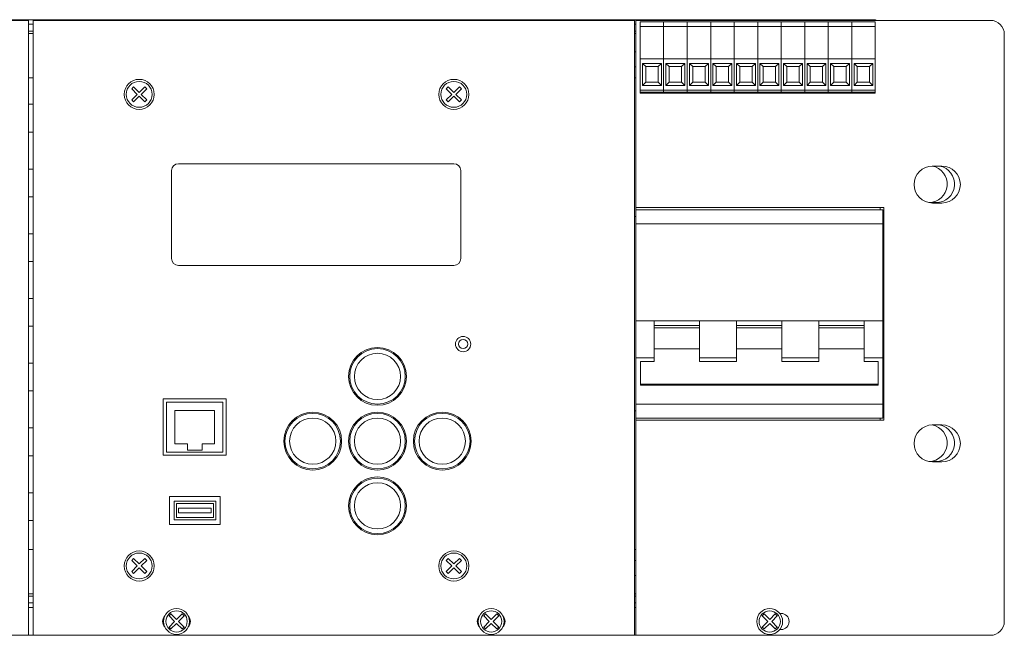
# Model space of a CAD drawing. Units: millimetres. Extents: x 456 to 953, y 5 to 138.
# Drawn here: x 740 to 953, y 5 to 138 of the extents above; entities that cross this region are included whole.
import ezdxf

# ---------------------------------------------------------------- set-up
doc = ezdxf.new("R2010")
doc.units = ezdxf.units.MM
doc.header["$MEASUREMENT"] = 0

msp = doc.modelspace()

# ---------------------------------------------------------------- linework, layer by layer
at = {"color": 0, "linetype": 'Continuous', "lineweight": 0, "extrusion": (-2.42033e-16, 1, 2.22045e-16)}
for p, q in [((924.51, 137.72), (481.06, 137.72)), ((611.78, 137.57), (741.78, 137.57)), ((741.78, 137.57), (741.78, 4.57)), ((741.78, 136.72), (742.78, 136.72)), ((742.78, 137.57), (872.78, 137.57)), ((742.78, 4.57), (742.78, 137.57)), ((872.78, 137.57), (872.78, 4.57)), ((872.78, 136.72), (873.03, 136.72)), ((873.03, 97.07), (873.03, 137.57)), ((873.03, 137.57), (949.68, 137.57)), ((879.06, 137.26), (873.98, 137.26)), ((873.98, 137.26), (873.98, 136.26)), ((879.06, 136.26), (873.98, 136.26)), ((873.98, 136.26), (873.98, 129.26)), ((884.14, 137.26), (879.06, 137.26)), ((879.06, 137.26), (879.06, 136.26)), ((879.06, 137.26), (879.06, 136.26)), ((884.14, 136.26), (879.06, 136.26)), ((879.06, 136.26), (879.06, 129.26)), ((879.06, 136.26), (879.06, 129.26)), ((889.22, 137.26), (884.14, 137.26)), ((884.14, 137.26), (884.14, 136.26)), ((884.14, 137.26), (884.14, 136.26)), ((889.22, 136.26), (884.14, 136.26)), ((884.14, 136.26), (884.14, 129.26)), ((884.14, 136.26), (884.14, 129.26)), ((894.3, 137.26), (889.22, 137.26)), ((889.22, 137.26), (889.22, 136.26)), ((889.22, 137.26), (889.22, 136.26)), ((894.3, 136.26), (889.22, 136.26)), ((889.22, 136.26), (889.22, 129.26)), ((889.22, 136.26), (889.22, 129.26)), ((899.38, 137.26), (894.3, 137.26)), ((894.3, 137.26), (894.3, 136.26)), ((894.3, 137.26), (894.3, 136.26)), ((899.38, 136.26), (894.3, 136.26)), ((894.3, 136.26), (894.3, 129.26)), ((894.3, 136.26), (894.3, 129.26)), ((904.46, 137.26), (899.38, 137.26)), ((899.38, 137.26), (899.38, 136.26)), ((899.38, 137.26), (899.38, 136.26)), ((904.46, 136.26), (899.38, 136.26)), ((899.38, 136.26), (899.38, 129.26)), ((899.38, 136.26), (899.38, 129.26)), ((909.54, 137.26), (904.46, 137.26)), ((904.46, 137.26), (904.46, 136.26)), ((904.46, 137.26), (904.46, 136.26)), ((909.54, 136.26), (904.46, 136.26)), ((904.46, 136.26), (904.46, 129.26)), ((904.46, 136.26), (904.46, 129.26)), ((914.62, 137.26), (909.54, 137.26)), ((909.54, 137.26), (909.54, 136.26)), ((909.54, 137.26), (909.54, 136.26)), ((914.62, 136.26), (909.54, 136.26)), ((909.54, 136.26), (909.54, 129.26)), ((909.54, 136.26), (909.54, 129.26)), ((919.7, 137.26), (914.62, 137.26)), ((914.62, 137.26), (914.62, 136.26)), ((914.62, 137.26), (914.62, 136.26)), ((919.7, 136.26), (914.62, 136.26)), ((914.62, 136.26), (914.62, 129.26)), ((914.62, 136.26), (914.62, 129.26)), ((924.78, 137.26), (919.7, 137.26)), ((919.7, 137.26), (919.7, 136.26)), ((919.7, 137.26), (919.7, 136.26)), ((924.78, 136.26), (919.7, 136.26)), ((919.7, 136.26), (919.7, 129.26)), ((919.7, 136.26), (919.7, 129.26)), ((924.78, 137.26), (924.78, 136.26)), ((924.78, 136.26), (924.78, 129.26)), ((741.78, 135.22), (742.78, 135.22)), ((741.78, 134.72), (742.78, 134.72)), ((872.78, 135.22), (873.03, 135.22)), ((872.78, 134.72), (873.03, 134.72)), ((952.68, 134.57), (952.68, 7.57)), ((879.06, 129.26), (873.98, 129.26)), ((873.98, 129.26), (873.98, 122.51)), ((875.19, 127.56), (874.48, 128.26)), ((874.48, 123.51), (874.48, 128.26)), ((874.48, 128.26), (878.56, 128.26)), ((877.86, 127.56), (878.56, 128.26)), ((878.56, 128.26), (878.56, 123.51)), ((884.14, 129.26), (879.06, 129.26)), ((879.06, 129.26), (879.06, 122.51)), ((879.06, 129.26), (879.06, 122.51)), ((880.27, 127.56), (879.56, 128.26)), ((879.56, 123.51), (879.56, 128.26)), ((879.56, 128.26), (883.64, 128.26)), ((882.94, 127.56), (883.64, 128.26)), ((883.64, 128.26), (883.64, 123.51)), ((889.22, 129.26), (884.14, 129.26)), ((884.14, 129.26), (884.14, 122.51)), ((884.14, 129.26), (884.14, 122.51)), ((885.35, 127.56), (884.64, 128.26)), ((884.64, 123.51), (884.64, 128.26)), ((884.64, 128.26), (888.72, 128.26)), ((888.02, 127.56), (888.72, 128.26)), ((888.72, 128.26), (888.72, 123.51)), ((894.3, 129.26), (889.22, 129.26)), ((889.22, 129.26), (889.22, 122.51)), ((889.22, 129.26), (889.22, 122.51)), ((890.43, 127.56), (889.72, 128.26)), ((889.72, 123.51), (889.72, 128.26)), ((889.72, 128.26), (893.8, 128.26)), ((893.1, 127.56), (893.8, 128.26)), ((893.8, 128.26), (893.8, 123.51)), ((899.38, 129.26), (894.3, 129.26)), ((894.3, 129.26), (894.3, 122.51)), ((894.3, 129.26), (894.3, 122.51)), ((895.51, 127.56), (894.8, 128.26)), ((894.8, 123.51), (894.8, 128.26)), ((894.8, 128.26), (898.88, 128.26)), ((898.18, 127.56), (898.88, 128.26)), ((898.88, 128.26), (898.88, 123.51)), ((904.46, 129.26), (899.38, 129.26)), ((899.38, 129.26), (899.38, 122.51)), ((899.38, 129.26), (899.38, 122.51)), ((900.59, 127.56), (899.88, 128.26)), ((899.88, 123.51), (899.88, 128.26)), ((899.88, 128.26), (903.96, 128.26)), ((903.26, 127.56), (903.96, 128.26)), ((903.96, 128.26), (903.96, 123.51)), ((909.54, 129.26), (904.46, 129.26)), ((904.46, 129.26), (904.46, 122.51)), ((904.46, 129.26), (904.46, 122.51)), ((904.96, 123.51), (904.96, 128.26)), ((904.96, 128.26), (909.04, 128.26)), ((905.67, 127.56), (904.96, 128.26)), ((908.34, 127.56), (909.04, 128.26)), ((909.04, 128.26), (909.04, 123.51)), ((914.62, 129.26), (909.54, 129.26)), ((909.54, 129.26), (909.54, 122.51)), ((909.54, 129.26), (909.54, 122.51)), ((910.75, 127.56), (910.04, 128.26)), ((910.04, 123.51), (910.04, 128.26)), ((910.04, 128.26), (914.12, 128.26)), ((913.42, 127.56), (914.12, 128.26)), ((914.12, 128.26), (914.12, 123.51)), ((919.7, 129.26), (914.62, 129.26)), ((914.62, 129.26), (914.62, 122.51)), ((914.62, 129.26), (914.62, 122.51)), ((915.83, 127.56), (915.12, 128.26)), ((915.12, 123.51), (915.12, 128.26)), ((915.12, 128.26), (919.2, 128.26)), ((918.5, 127.56), (919.2, 128.26)), ((919.2, 128.26), (919.2, 123.51)), ((924.78, 129.26), (919.7, 129.26)), ((919.7, 129.26), (919.7, 122.51)), ((919.7, 129.26), (919.7, 122.51)), ((920.91, 127.56), (920.2, 128.26)), ((920.2, 123.51), (920.2, 128.26)), ((920.2, 128.26), (924.28, 128.26)), ((923.58, 127.56), (924.28, 128.26)), ((924.28, 128.26), (924.28, 123.51)), ((924.78, 129.26), (924.78, 122.51)), ((875.19, 124.22), (875.19, 127.56)), ((877.86, 127.56), (875.19, 127.56)), ((877.86, 124.22), (877.86, 127.56)), ((880.27, 124.22), (880.27, 127.56)), ((882.94, 127.56), (880.27, 127.56)), ((882.94, 124.22), (882.94, 127.56)), ((885.35, 124.22), (885.35, 127.56)), ((888.02, 127.56), (885.35, 127.56)), ((888.02, 124.22), (888.02, 127.56)), ((890.43, 124.22), (890.43, 127.56)), ((893.1, 127.56), (890.43, 127.56)), ((893.1, 124.22), (893.1, 127.56)), ((895.51, 124.22), (895.51, 127.56)), ((898.18, 127.56), (895.51, 127.56)), ((898.18, 124.22), (898.18, 127.56)), ((900.59, 124.22), (900.59, 127.56)), ((903.26, 127.56), (900.59, 127.56)), ((903.26, 124.22), (903.26, 127.56)), ((905.67, 124.22), (905.67, 127.56)), ((908.34, 127.56), (905.67, 127.56)), ((908.34, 124.22), (908.34, 127.56)), ((910.75, 124.22), (910.75, 127.56)), ((913.42, 127.56), (910.75, 127.56)), ((913.42, 124.22), (913.42, 127.56)), ((915.83, 124.22), (915.83, 127.56)), ((918.5, 127.56), (915.83, 127.56)), ((918.5, 124.22), (918.5, 127.56)), ((920.91, 124.22), (920.91, 127.56)), ((923.58, 127.56), (920.91, 127.56)), ((923.58, 124.22), (923.58, 127.56)), ((741.78, 125.15), (742.78, 125.15)), ((872.78, 125.15), (873.03, 125.15)), ((875.19, 124.22), (874.48, 123.51)), ((878.56, 123.51), (874.48, 123.51)), ((875.19, 124.22), (877.86, 124.22)), ((877.86, 124.22), (878.56, 123.51)), ((880.27, 124.22), (879.56, 123.51)), ((883.64, 123.51), (879.56, 123.51)), ((880.27, 124.22), (882.94, 124.22)), ((882.94, 124.22), (883.64, 123.51)), ((885.35, 124.22), (884.64, 123.51)), ((888.72, 123.51), (884.64, 123.51)), ((885.35, 124.22), (888.02, 124.22)), ((888.02, 124.22), (888.72, 123.51)), ((890.43, 124.22), (889.72, 123.51)), ((893.8, 123.51), (889.72, 123.51)), ((890.43, 124.22), (893.1, 124.22)), ((893.1, 124.22), (893.8, 123.51)), ((895.51, 124.22), (894.8, 123.51)), ((898.88, 123.51), (894.8, 123.51)), ((895.51, 124.22), (898.18, 124.22)), ((898.18, 124.22), (898.88, 123.51)), ((900.59, 124.22), (899.88, 123.51)), ((903.96, 123.51), (899.88, 123.51)), ((900.59, 124.22), (903.26, 124.22)), ((903.26, 124.22), (903.96, 123.51)), ((905.67, 124.22), (904.96, 123.51)), ((909.04, 123.51), (904.96, 123.51)), ((905.67, 124.22), (908.34, 124.22)), ((908.34, 124.22), (909.04, 123.51)), ((910.75, 124.22), (910.04, 123.51)), ((914.12, 123.51), (910.04, 123.51)), ((910.75, 124.22), (913.42, 124.22)), ((913.42, 124.22), (914.12, 123.51)), ((915.83, 124.22), (915.12, 123.51)), ((919.2, 123.51), (915.12, 123.51)), ((915.83, 124.22), (918.5, 124.22)), ((918.5, 124.22), (919.2, 123.51)), ((920.91, 124.22), (920.2, 123.51)), ((924.28, 123.51), (920.2, 123.51)), ((920.91, 124.22), (923.58, 124.22)), ((923.58, 124.22), (924.28, 123.51)), ((764.09, 122.77), (764.51, 123.2)), ((765.29, 121.57), (764.09, 122.77)), ((764.09, 120.37), (765.29, 121.57)), ((764.51, 123.2), (765.71, 122)), ((765.71, 122), (766.92, 123.2)), ((767.34, 122.77), (766.14, 121.57)), ((766.14, 121.57), (767.34, 120.37)), ((766.92, 123.2), (767.34, 122.77)), ((832.09, 122.77), (832.51, 123.2)), ((833.29, 121.57), (832.09, 122.77)), ((832.09, 120.37), (833.29, 121.57)), ((832.51, 123.2), (833.71, 122)), ((833.71, 122), (834.92, 123.2)), ((835.34, 122.77), (834.14, 121.57)), ((834.14, 121.57), (835.34, 120.37)), ((834.92, 123.2), (835.34, 122.77)), ((873.98, 122.51), (873.98, 122.01)), ((879.06, 122.51), (873.98, 122.51)), ((873.98, 122.01), (873.98, 121.81)), ((879.06, 122.01), (873.98, 122.01)), ((879.06, 121.81), (873.98, 121.81)), ((879.06, 122.51), (879.06, 122.01)), ((884.14, 122.51), (879.06, 122.51)), ((879.06, 122.51), (879.06, 122.01)), ((879.06, 122.01), (879.06, 121.81)), ((884.14, 122.01), (879.06, 122.01)), ((879.06, 122.01), (879.06, 121.81)), ((884.14, 121.81), (879.06, 121.81)), ((884.14, 122.51), (884.14, 122.01)), ((889.22, 122.51), (884.14, 122.51)), ((884.14, 122.51), (884.14, 122.01)), ((884.14, 122.01), (884.14, 121.81)), ((889.22, 122.01), (884.14, 122.01)), ((884.14, 122.01), (884.14, 121.81)), ((889.22, 121.81), (884.14, 121.81)), ((889.22, 122.51), (889.22, 122.01)), ((894.3, 122.51), (889.22, 122.51)), ((889.22, 122.51), (889.22, 122.01)), ((889.22, 122.01), (889.22, 121.81)), ((894.3, 122.01), (889.22, 122.01)), ((889.22, 122.01), (889.22, 121.81)), ((894.3, 121.81), (889.22, 121.81)), ((894.3, 122.51), (894.3, 122.01)), ((899.38, 122.51), (894.3, 122.51)), ((894.3, 122.51), (894.3, 122.01)), ((894.3, 122.01), (894.3, 121.81)), ((899.38, 122.01), (894.3, 122.01)), ((894.3, 122.01), (894.3, 121.81)), ((899.38, 121.81), (894.3, 121.81)), ((899.38, 122.51), (899.38, 122.01)), ((904.46, 122.51), (899.38, 122.51)), ((899.38, 122.51), (899.38, 122.01)), ((899.38, 122.01), (899.38, 121.81)), ((904.46, 122.01), (899.38, 122.01)), ((899.38, 122.01), (899.38, 121.81)), ((904.46, 121.81), (899.38, 121.81)), ((909.54, 122.51), (904.46, 122.51)), ((904.46, 122.51), (904.46, 122.01)), ((904.46, 122.51), (904.46, 122.01)), ((904.46, 122.01), (904.46, 121.81)), ((909.54, 122.01), (904.46, 122.01)), ((904.46, 122.01), (904.46, 121.81)), ((909.54, 121.81), (904.46, 121.81)), ((909.54, 122.51), (909.54, 122.01)), ((914.62, 122.51), (909.54, 122.51)), ((909.54, 122.51), (909.54, 122.01)), ((909.54, 122.01), (909.54, 121.81)), ((914.62, 122.01), (909.54, 122.01)), ((909.54, 122.01), (909.54, 121.81)), ((914.62, 121.81), (909.54, 121.81)), ((914.62, 122.51), (914.62, 122.01)), ((919.7, 122.51), (914.62, 122.51)), ((914.62, 122.51), (914.62, 122.01)), ((914.62, 122.01), (914.62, 121.81)), ((919.7, 122.01), (914.62, 122.01)), ((914.62, 122.01), (914.62, 121.81)), ((919.7, 121.81), (914.62, 121.81)), ((919.7, 122.51), (919.7, 122.01)), ((924.78, 122.51), (919.7, 122.51)), ((919.7, 122.51), (919.7, 122.01)), ((919.7, 122.01), (919.7, 121.81)), ((924.78, 122.01), (919.7, 122.01)), ((919.7, 122.01), (919.7, 121.81)), ((924.78, 121.81), (919.7, 121.81)), ((924.78, 122.51), (924.78, 122.01)), ((924.78, 122.01), (924.78, 121.81)), ((742.78, 119.42), (741.78, 119.42)), ((764.51, 119.95), (764.09, 120.37)), ((765.71, 121.15), (764.51, 119.95)), ((766.92, 119.95), (765.71, 121.15)), ((767.34, 120.37), (766.92, 119.95)), ((832.51, 119.95), (832.09, 120.37)), ((833.71, 121.15), (832.51, 119.95)), ((834.92, 119.95), (833.71, 121.15)), ((835.34, 120.37), (834.92, 119.95)), ((741.78, 113.42), (742.78, 113.42)), ((774.21, 106.57), (833.71, 106.57)), ((742.78, 105.42), (741.78, 105.42)), ((772.71, 86.07), (772.71, 105.07)), ((835.21, 105.07), (835.21, 86.07)), ((937.18, 106.07), (939.18, 106.07)), ((741.78, 99.42), (742.78, 99.42)), ((937.93, 98.15), (936.41, 98.15)), ((939.18, 98.07), (937.18, 98.07)), ((926.68, 97.07), (873.03, 97.07)), ((873.03, 96.57), (873.03, 97.07)), ((873.03, 96.57), (926.43, 96.57)), ((873.03, 93.57), (873.03, 96.57)), ((925.86, 97.07), (925.86, 96.57)), ((926.43, 96.57), (926.43, 93.57)), ((926.68, 51.07), (926.68, 97.07)), ((873.03, 95.15), (872.78, 95.15)), ((873.03, 93.57), (926.43, 93.57)), ((873.03, 93.57), (873.03, 72.57)), ((926.43, 72.57), (926.43, 93.57)), ((742.78, 91.42), (741.78, 91.42)), ((741.78, 85.42), (742.78, 85.42)), ((833.71, 84.57), (774.21, 84.57)), ((742.78, 77.42), (741.78, 77.42)), ((873.03, 72.57), (877.03, 72.57)), ((873.03, 72.57), (873.03, 64.57)), ((877.03, 72.04), (877.03, 72.57)), ((877.03, 72.57), (886.83, 72.57)), ((886.83, 72.57), (886.83, 72.04)), ((886.83, 72.57), (894.83, 72.57)), ((894.83, 72.04), (894.83, 72.57)), ((894.83, 72.57), (904.63, 72.57)), ((904.63, 72.57), (904.63, 72.04)), ((904.63, 72.57), (912.63, 72.57)), ((912.63, 72.04), (912.63, 72.57)), ((912.63, 72.57), (922.43, 72.57)), ((922.43, 72.57), (922.43, 72.04)), ((922.43, 72.57), (926.43, 72.57)), ((926.43, 72.57), (926.43, 64.57)), ((741.78, 71.42), (742.78, 71.42)), ((877.03, 72.04), (877.03, 64.98)), ((886.83, 71.57), (877.03, 71.57)), ((877.03, 71.07), (886.83, 71.07)), ((886.83, 72.04), (886.83, 64.98)), ((894.83, 72.04), (894.83, 64.98)), ((904.63, 71.57), (894.83, 71.57)), ((894.83, 71.07), (904.63, 71.07)), ((904.63, 72.04), (904.63, 64.98)), ((912.63, 72.04), (912.63, 64.98)), ((922.43, 71.57), (912.63, 71.57)), ((912.63, 71.07), (922.43, 71.07)), ((922.43, 72.04), (922.43, 64.98)), ((877.03, 66.53), (886.83, 66.53)), ((894.83, 66.53), (904.63, 66.53)), ((912.63, 66.53), (922.43, 66.53)), ((877.03, 64.57), (873.03, 64.57)), ((873.03, 64.57), (873.03, 54.57)), ((877.03, 63.77), (877.03, 64.98)), ((886.83, 63.77), (886.83, 64.98)), ((894.83, 64.57), (886.83, 64.57)), ((894.83, 63.77), (894.83, 64.98)), ((904.63, 63.77), (904.63, 64.98)), ((912.63, 64.57), (904.63, 64.57)), ((912.63, 63.77), (912.63, 64.98)), ((922.43, 63.77), (922.43, 64.98)), ((926.43, 64.57), (922.43, 64.57)), ((926.43, 54.57), (926.43, 64.57)), ((742.78, 63.42), (741.78, 63.42)), ((874.03, 63.77), (877.03, 63.77)), ((874.03, 63.77), (874.03, 58.87)), ((886.83, 63.77), (894.83, 63.77)), ((904.63, 63.77), (912.63, 63.77)), ((922.43, 63.77), (925.43, 63.77)), ((925.43, 63.77), (925.43, 58.87)), ((874.03, 58.87), (925.43, 58.87)), ((874.03, 58.67), (874.03, 58.87)), ((925.43, 58.67), (874.03, 58.67)), ((925.43, 58.87), (925.43, 58.67)), ((741.78, 57.42), (742.78, 57.42)), ((770.91, 55.72), (784.51, 55.72)), ((770.91, 43.57), (770.91, 55.72)), ((784.51, 55.72), (784.51, 43.57)), ((771.64, 54.97), (771.64, 44.17)), ((783.79, 54.97), (771.64, 54.97)), ((783.79, 44.17), (783.79, 54.97)), ((873.03, 54.57), (926.43, 54.57)), ((873.03, 51.57), (873.03, 54.57)), ((926.43, 54.57), (926.43, 51.57)), ((773.44, 53.17), (781.99, 53.17)), ((773.44, 45.97), (773.44, 53.17)), ((781.99, 53.17), (781.99, 45.97)), ((873.03, 53.15), (872.78, 53.15)), ((873.03, 51.57), (926.43, 51.57)), ((873.03, 51.07), (873.03, 51.57)), ((873.03, 51.07), (926.68, 51.07)), ((873.03, 4.57), (873.03, 51.07)), ((925.86, 51.57), (925.86, 51.07)), ((742.78, 49.42), (741.78, 49.42)), ((937.18, 50.07), (939.18, 50.07)), ((776.14, 45.97), (773.44, 45.97)), ((776.14, 44.62), (776.14, 45.97)), ((779.29, 45.97), (779.29, 44.62)), ((781.99, 45.97), (779.29, 45.97)), ((741.78, 43.42), (742.78, 43.42)), ((784.51, 43.57), (770.91, 43.57)), ((771.64, 44.17), (783.79, 44.17)), ((779.29, 44.62), (776.14, 44.62)), ((937.93, 42.15), (936.41, 42.15)), ((939.18, 42.07), (937.18, 42.07)), ((742.78, 35.38), (741.78, 35.38)), ((772.24, 34.57), (783.24, 34.57)), ((772.24, 28.57), (772.24, 34.57)), ((783.24, 34.57), (783.24, 28.57)), ((773.24, 33.57), (782.24, 33.57)), ((773.24, 29.57), (773.24, 33.57)), ((773.74, 33.07), (781.74, 33.07)), ((773.74, 30.07), (773.74, 33.07)), ((774.24, 32.07), (774.24, 31.07)), ((781.24, 32.07), (774.24, 32.07)), ((781.24, 31.07), (781.24, 32.07)), ((781.74, 33.07), (781.74, 30.07)), ((782.24, 33.57), (782.24, 29.57)), ((781.74, 30.07), (773.74, 30.07)), ((774.24, 31.07), (781.24, 31.07)), ((741.78, 29.38), (742.78, 29.38)), ((783.24, 28.57), (772.24, 28.57)), ((782.24, 29.57), (773.24, 29.57)), ((742.78, 23.15), (741.78, 23.15)), ((873.03, 23.15), (872.78, 23.15)), ((764.09, 20.77), (764.51, 21.2)), ((765.29, 19.57), (764.09, 20.77)), ((764.09, 18.37), (765.29, 19.57)), ((764.51, 21.2), (765.71, 20)), ((765.71, 20), (766.92, 21.2)), ((767.34, 20.77), (766.14, 19.57)), ((766.14, 19.57), (767.34, 18.37)), ((766.92, 21.2), (767.34, 20.77)), ((832.09, 20.77), (832.51, 21.2)), ((833.29, 19.57), (832.09, 20.77)), ((832.09, 18.37), (833.29, 19.57)), ((832.51, 21.2), (833.71, 20)), ((833.71, 20), (834.92, 21.2)), ((835.34, 20.77), (834.14, 19.57)), ((834.14, 19.57), (835.34, 18.37)), ((834.92, 21.2), (835.34, 20.77)), ((764.51, 17.95), (764.09, 18.37)), ((765.71, 19.15), (764.51, 17.95)), ((766.92, 17.95), (765.71, 19.15)), ((767.34, 18.37), (766.92, 17.95)), ((832.51, 17.95), (832.09, 18.37)), ((833.71, 19.15), (832.51, 17.95)), ((834.92, 17.95), (833.71, 19.15)), ((835.34, 18.37), (834.92, 17.95)), ((741.78, 13.57), (742.78, 13.57)), ((742.78, 13.07), (741.78, 13.07)), ((872.78, 13.57), (873.03, 13.57)), ((873.03, 13.07), (872.78, 13.07)), ((742.78, 11.57), (741.78, 11.57)), ((873.03, 11.57), (872.78, 11.57)), ((742.78, 10.57), (741.78, 10.57)), ((741.78, 10.57), (742.78, 10.57)), ((772.16, 8.77), (772.58, 9.2)), ((773.36, 7.57), (772.16, 8.77)), ((772.58, 9.2), (773.78, 8)), ((773.78, 8), (774.99, 9.2)), ((775.41, 8.77), (774.21, 7.57)), ((774.99, 9.2), (775.41, 8.77)), ((840.16, 8.77), (840.58, 9.2)), ((841.36, 7.57), (840.16, 8.77)), ((840.58, 9.2), (841.78, 8)), ((841.78, 8), (842.99, 9.2)), ((843.41, 8.77), (842.21, 7.57)), ((842.99, 9.2), (843.41, 8.77)), ((873.03, 10.57), (872.78, 10.57)), ((900.36, 8.77), (900.78, 9.19)), ((901.56, 7.56), (900.36, 8.77)), ((900.78, 9.19), (901.98, 7.99)), ((901.98, 7.99), (903.19, 9.19)), ((903.61, 8.77), (902.41, 7.56)), ((903.19, 9.19), (903.61, 8.77)), ((904.16, 9.32), (904.43, 9.32)), ((772.16, 6.37), (773.36, 7.57)), ((773.78, 7.15), (772.58, 5.95)), ((774.99, 5.95), (773.78, 7.15)), ((774.21, 7.57), (775.41, 6.37)), ((840.16, 6.37), (841.36, 7.57)), ((841.78, 7.15), (840.58, 5.95)), ((842.99, 5.95), (841.78, 7.15)), ((842.21, 7.57), (843.41, 6.37)), ((900.36, 6.36), (901.56, 7.56)), ((901.98, 7.14), (900.78, 5.94)), ((903.19, 5.94), (901.98, 7.14)), ((902.41, 7.56), (903.61, 6.36)), ((741.78, 4.57), (611.78, 4.57)), ((742.78, 4.57), (741.78, 4.57)), ((872.78, 4.57), (742.78, 4.57)), ((772.58, 5.95), (772.16, 6.37)), ((775.41, 6.37), (774.99, 5.95)), ((840.58, 5.95), (840.16, 6.37)), ((843.41, 6.37), (842.99, 5.95)), ((873.03, 4.57), (872.78, 4.57)), ((949.68, 4.57), (873.03, 4.57)), ((900.78, 5.94), (900.36, 6.36)), ((903.61, 6.36), (903.19, 5.94)), ((904.43, 5.82), (904.18, 5.82))]:
    msp.add_line(p, q, dxfattribs=at)
at = {"color": 0, "linetype": 'Continuous', "lineweight": 0, "extrusion": (-1.12218e-31, 2.7828e-16, -1)}
for centre, radius in [((-765.71, 121.57), 3.25), ((-835.71, 67.57), 1.65), ((-765.71, 19.57), 3.25)]:
    msp.add_circle(centre, radius, dxfattribs=at)
at = {"color": 0, "linetype": 'Continuous', "lineweight": 0}
for centre, radius in [((765.71, 121.57), 2.8), ((833.71, 121.57), 2.8), ((817.21, 60.57), 6), ((803.21, 46.57), 6), ((817.21, 46.57), 6), ((831.21, 46.57), 6), ((817.21, 32.57), 6), ((765.71, 19.57), 2.8), ((833.71, 19.57), 2.8), ((773.78, 7.57), 2.8), ((841.78, 7.57), 2.8), ((901.98, 7.56), 2.8)]:
    msp.add_circle(centre, radius, dxfattribs=at)
at = {"color": 0, "linetype": 'Continuous', "lineweight": 0, "extrusion": (-6.29146e-32, 2.7828e-16, -1)}
for centre, radius in [((-833.71, 121.57), 3.25), ((-835.71, 67.57), 1), ((-817.21, 60.57), 6.25), ((-817.21, 60.57), 5), ((-803.21, 46.57), 6.25), ((-803.21, 46.57), 5), ((-817.21, 46.57), 6.25), ((-817.21, 46.57), 5), ((-831.21, 46.57), 6.25), ((-831.21, 46.57), 5), ((-817.21, 32.57), 6.25), ((-817.21, 32.57), 5), ((-833.71, 19.57), 3.25)]:
    msp.add_circle(centre, radius, dxfattribs=at)
at = {"color": 0, "linetype": 'Continuous', "lineweight": 0, "extrusion": (3.5693e-32, 2.7828e-16, -1)}
for centre in [(-773.78, 7.57), (-841.78, 7.57), (-901.98, 7.56)]:
    msp.add_circle(centre, 2.3, dxfattribs=at)
at = {"color": 0, "linetype": 'Continuous', "lineweight": 0, "extrusion": (-6.29146e-32, 2.7828e-16, -1)}
for centre, radius, start, end in [((-924.51, 136.37), 1.35, 90, 117.266), ((-949.68, 134.57), 3, 90, 180), ((-873.53, 129.15), 1.75, 64.6234, 73.3981), ((-774.21, 105.07), 1.5, 0, 90), ((-833.71, 105.07), 1.5, 90, 180), ((-937.18, 102.07), 4, 270, 90), ((-937.93, 102.15), 4, 101.1127, 270), ((-939.18, 102.07), 4, 90, 270), ((-774.21, 86.07), 1.5, 270, 0), ((-833.71, 86.07), 1.5, 180, 270), ((-937.18, 46.07), 4, 270, 90), ((-939.18, 46.07), 4, 90, 270), ((-873.53, 19.15), 1.75, 64.6234, 73.3981), ((-873.53, 19.15), 1.75, 286.6019, 295.3766)]:
    msp.add_arc(centre, radius, start, end, dxfattribs=at)
at = {"color": 0, "linetype": 'Continuous', "lineweight": 0, "extrusion": (-1.36108e-32, 2.7828e-16, -1)}
for centre, radius, start, end in [((-873.53, 129.15), 1.75, 286.6019, 295.3766), ((-937.93, 46.15), 4, 101.1127, 270), ((-949.68, 7.57), 3, 180, 270)]:
    msp.add_arc(centre, radius, start, end, dxfattribs=at)
at = {"color": 0, "linetype": 'Continuous', "lineweight": 0}
for centre, radius, start, end in [((936.34, 102.15), 4, 270.9319, 78.848), ((936.34, 46.15), 4, 270.9319, 78.848), ((772.53, 7.57), 1.75, 137.2968, 222.7032), ((775.03, 7.57), 1.75, 317.2935, 42.7065), ((840.53, 7.57), 1.75, 137.2968, 222.7032), ((843.03, 7.57), 1.75, 317.2935, 42.7065)]:
    msp.add_arc(centre, radius, start, end, dxfattribs=at)
at = {"color": 0, "linetype": 'Continuous', "lineweight": 0, "extrusion": (-1.12218e-31, 2.7828e-16, -1)}
msp.add_arc((-904.43, 7.57), 1.75, 90, 270, dxfattribs=at)

doc.saveas('drawing.dxf')
